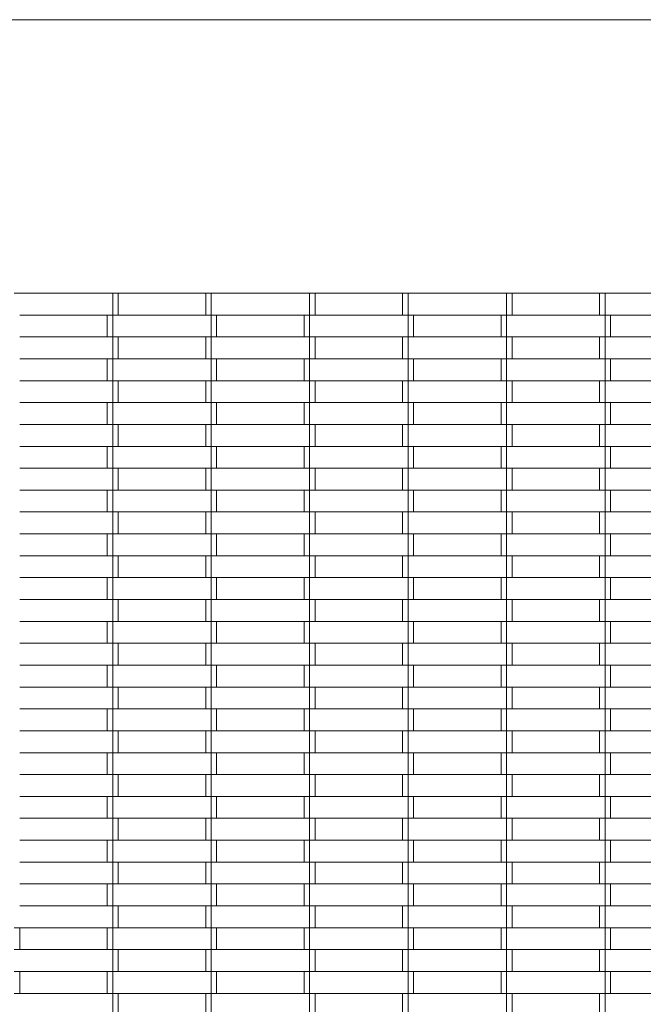
# Model space of a CAD drawing. Units: millimetres. Extents: x -1769 to 2781, y -2198 to 2781.
# Drawn here: x 501 to 1071, y 631 to 1531 of the extents above; entities that cross this region are included whole.
import ezdxf

# ---------------------------------------------------------------- set-up
doc = ezdxf.new("R2010")
doc.units = ezdxf.units.MM
doc.layers.add('InterSystem-drawing', color=7, linetype='Continuous', lineweight=13)

msp = doc.modelspace()

# ---------------------------------------------------------------- linework, layer by layer
at = {"layer": 'InterSystem-drawing'}
for p, q in [((1530.74, 1530.74), (-519.26, 1530.74)), ((585.74, 1280.74), (495.74, 1280.74)), ((585.74, 1280.74), (585.74, 1260.74)), ((590.74, 1280.74), (585.74, 1280.74)), ((590.74, 1280.74), (590.74, 1260.74)), ((670.74, 1280.74), (590.74, 1280.74)), ((670.74, 1280.74), (670.74, 1260.74)), ((675.74, 1280.74), (670.74, 1280.74)), ((675.74, 1280.74), (675.74, 1260.74)), ((765.74, 1280.74), (675.74, 1280.74)), ((765.74, 1280.74), (765.74, 1260.74)), ((770.74, 1280.74), (765.74, 1280.74)), ((770.74, 1280.74), (770.74, 1260.74)), ((850.74, 1280.74), (770.74, 1280.74)), ((850.74, 1280.74), (850.74, 1260.74)), ((855.74, 1280.74), (850.74, 1280.74)), ((855.74, 1280.74), (855.74, 1260.74)), ((945.74, 1280.74), (855.74, 1280.74)), ((945.74, 1280.74), (945.74, 1260.74)), ((950.74, 1280.74), (945.74, 1280.74)), ((950.74, 1280.74), (950.74, 1260.74)), ((1030.74, 1280.74), (950.74, 1280.74)), ((1030.74, 1280.74), (1030.74, 1260.74)), ((1035.74, 1280.74), (1030.74, 1280.74)), ((1035.74, 1280.74), (1035.74, 1260.74)), ((1125.74, 1280.74), (1035.74, 1280.74)), ((500.74, 1260.74), (580.74, 1260.74)), ((580.74, 1260.74), (580.74, 1240.74)), ((585.74, 1260.74), (580.74, 1260.74)), ((585.74, 1260.74), (585.74, 1240.74)), ((590.74, 1260.74), (585.74, 1260.74)), ((670.74, 1260.74), (590.74, 1260.74)), ((675.74, 1260.74), (670.74, 1260.74)), ((675.74, 1260.74), (675.74, 1240.74)), ((680.74, 1260.74), (675.74, 1260.74)), ((680.74, 1260.74), (760.74, 1260.74)), ((680.74, 1260.74), (680.74, 1240.74)), ((760.74, 1260.74), (760.74, 1240.74)), ((765.74, 1260.74), (760.74, 1260.74)), ((765.74, 1260.74), (765.74, 1240.74)), ((770.74, 1260.74), (765.74, 1260.74)), ((850.74, 1260.74), (770.74, 1260.74)), ((855.74, 1260.74), (850.74, 1260.74)), ((855.74, 1260.74), (855.74, 1240.74)), ((860.74, 1260.74), (855.74, 1260.74)), ((860.74, 1260.74), (860.74, 1240.74)), ((860.74, 1260.74), (940.74, 1260.74)), ((940.74, 1260.74), (940.74, 1240.74)), ((945.74, 1260.74), (940.74, 1260.74)), ((945.74, 1260.74), (945.74, 1240.74)), ((950.74, 1260.74), (945.74, 1260.74)), ((1030.74, 1260.74), (950.74, 1260.74)), ((1035.74, 1260.74), (1030.74, 1260.74)), ((1035.74, 1260.74), (1035.74, 1240.74)), ((1040.74, 1260.74), (1035.74, 1260.74)), ((1040.74, 1260.74), (1120.74, 1260.74)), ((1040.74, 1260.74), (1040.74, 1240.74)), ((580.74, 1240.74), (500.74, 1240.74)), ((585.74, 1240.74), (580.74, 1240.74)), ((585.74, 1240.74), (585.74, 1220.74)), ((590.74, 1240.74), (585.74, 1240.74)), ((590.74, 1240.74), (670.74, 1240.74)), ((590.74, 1240.74), (590.74, 1220.74)), ((670.74, 1240.74), (670.74, 1220.74)), ((675.74, 1240.74), (670.74, 1240.74)), ((675.74, 1240.74), (675.74, 1220.74)), ((680.74, 1240.74), (675.74, 1240.74)), ((760.74, 1240.74), (680.74, 1240.74)), ((765.74, 1240.74), (760.74, 1240.74)), ((765.74, 1240.74), (765.74, 1220.74)), ((770.74, 1240.74), (765.74, 1240.74)), ((770.74, 1240.74), (850.74, 1240.74)), ((770.74, 1240.74), (770.74, 1220.74)), ((850.74, 1240.74), (850.74, 1220.74)), ((855.74, 1240.74), (850.74, 1240.74)), ((855.74, 1240.74), (855.74, 1220.74)), ((860.74, 1240.74), (855.74, 1240.74)), ((940.74, 1240.74), (860.74, 1240.74)), ((945.74, 1240.74), (940.74, 1240.74)), ((945.74, 1240.74), (945.74, 1220.74)), ((950.74, 1240.74), (945.74, 1240.74)), ((950.74, 1240.74), (1030.74, 1240.74)), ((950.74, 1240.74), (950.74, 1220.74)), ((1030.74, 1240.74), (1030.74, 1220.74)), ((1035.74, 1240.74), (1030.74, 1240.74)), ((1035.74, 1240.74), (1035.74, 1220.74)), ((1040.74, 1240.74), (1035.74, 1240.74)), ((1120.74, 1240.74), (1040.74, 1240.74)), ((500.74, 1220.74), (580.74, 1220.74)), ((580.74, 1220.74), (580.74, 1200.74)), ((585.74, 1220.74), (580.74, 1220.74)), ((585.74, 1220.74), (585.74, 1200.74)), ((590.74, 1220.74), (585.74, 1220.74)), ((670.74, 1220.74), (590.74, 1220.74)), ((675.74, 1220.74), (670.74, 1220.74)), ((675.74, 1220.74), (675.74, 1200.74)), ((680.74, 1220.74), (675.74, 1220.74)), ((680.74, 1220.74), (680.74, 1200.74)), ((680.74, 1220.74), (760.74, 1220.74)), ((760.74, 1220.74), (760.74, 1200.74)), ((765.74, 1220.74), (760.74, 1220.74)), ((765.74, 1220.74), (765.74, 1200.74)), ((770.74, 1220.74), (765.74, 1220.74)), ((850.74, 1220.74), (770.74, 1220.74)), ((855.74, 1220.74), (850.74, 1220.74)), ((855.74, 1220.74), (855.74, 1200.74)), ((860.74, 1220.74), (855.74, 1220.74)), ((860.74, 1220.74), (860.74, 1200.74)), ((860.74, 1220.74), (940.74, 1220.74)), ((940.74, 1220.74), (940.74, 1200.74)), ((945.74, 1220.74), (940.74, 1220.74)), ((945.74, 1220.74), (945.74, 1200.74)), ((950.74, 1220.74), (945.74, 1220.74)), ((1030.74, 1220.74), (950.74, 1220.74)), ((1035.74, 1220.74), (1030.74, 1220.74)), ((1035.74, 1220.74), (1035.74, 1200.74)), ((1040.74, 1220.74), (1035.74, 1220.74)), ((1040.74, 1220.74), (1120.74, 1220.74)), ((1040.74, 1220.74), (1040.74, 1200.74)), ((580.74, 1200.74), (500.74, 1200.74)), ((585.74, 1200.74), (580.74, 1200.74)), ((585.74, 1200.74), (585.74, 1180.74)), ((590.74, 1200.74), (585.74, 1200.74)), ((590.74, 1200.74), (670.74, 1200.74)), ((590.74, 1200.74), (590.74, 1180.74)), ((670.74, 1200.74), (670.74, 1180.74)), ((675.74, 1200.74), (670.74, 1200.74)), ((675.74, 1200.74), (675.74, 1180.74)), ((680.74, 1200.74), (675.74, 1200.74)), ((760.74, 1200.74), (680.74, 1200.74)), ((765.74, 1200.74), (760.74, 1200.74)), ((765.74, 1200.74), (765.74, 1180.74)), ((770.74, 1200.74), (765.74, 1200.74)), ((770.74, 1200.74), (850.74, 1200.74)), ((770.74, 1200.74), (770.74, 1180.74)), ((850.74, 1200.74), (850.74, 1180.74)), ((855.74, 1200.74), (850.74, 1200.74)), ((855.74, 1200.74), (855.74, 1180.74)), ((860.74, 1200.74), (855.74, 1200.74)), ((940.74, 1200.74), (860.74, 1200.74)), ((945.74, 1200.74), (940.74, 1200.74)), ((945.74, 1200.74), (945.74, 1180.74)), ((950.74, 1200.74), (945.74, 1200.74)), ((950.74, 1200.74), (1030.74, 1200.74)), ((950.74, 1200.74), (950.74, 1180.74)), ((1030.74, 1200.74), (1030.74, 1180.74)), ((1035.74, 1200.74), (1030.74, 1200.74)), ((1035.74, 1200.74), (1035.74, 1180.74)), ((1040.74, 1200.74), (1035.74, 1200.74)), ((1120.74, 1200.74), (1040.74, 1200.74)), ((500.74, 1180.74), (580.74, 1180.74)), ((580.74, 1180.74), (580.74, 1160.74)), ((585.74, 1180.74), (580.74, 1180.74)), ((585.74, 1180.74), (585.74, 1160.74)), ((590.74, 1180.74), (585.74, 1180.74)), ((670.74, 1180.74), (590.74, 1180.74)), ((675.74, 1180.74), (670.74, 1180.74)), ((675.74, 1180.74), (675.74, 1160.74)), ((680.74, 1180.74), (675.74, 1180.74)), ((680.74, 1180.74), (680.74, 1160.74)), ((680.74, 1180.74), (760.74, 1180.74)), ((760.74, 1180.74), (760.74, 1160.74)), ((765.74, 1180.74), (760.74, 1180.74)), ((765.74, 1180.74), (765.74, 1160.74)), ((770.74, 1180.74), (765.74, 1180.74)), ((850.74, 1180.74), (770.74, 1180.74)), ((855.74, 1180.74), (850.74, 1180.74)), ((855.74, 1180.74), (855.74, 1160.74)), ((860.74, 1180.74), (855.74, 1180.74)), ((860.74, 1180.74), (860.74, 1160.74)), ((860.74, 1180.74), (940.74, 1180.74)), ((940.74, 1180.74), (940.74, 1160.74)), ((945.74, 1180.74), (940.74, 1180.74)), ((945.74, 1180.74), (945.74, 1160.74)), ((950.74, 1180.74), (945.74, 1180.74)), ((1030.74, 1180.74), (950.74, 1180.74)), ((1035.74, 1180.74), (1030.74, 1180.74)), ((1035.74, 1180.74), (1035.74, 1160.74)), ((1040.74, 1180.74), (1035.74, 1180.74)), ((1040.74, 1180.74), (1040.74, 1160.74)), ((1040.74, 1180.74), (1120.74, 1180.74)), ((580.74, 1160.74), (500.74, 1160.74)), ((585.74, 1160.74), (580.74, 1160.74)), ((585.74, 1160.74), (585.74, 1140.74)), ((590.74, 1160.74), (585.74, 1160.74)), ((590.74, 1160.74), (590.74, 1140.74)), ((590.74, 1160.74), (670.74, 1160.74)), ((670.74, 1160.74), (670.74, 1140.74)), ((675.74, 1160.74), (670.74, 1160.74)), ((675.74, 1160.74), (675.74, 1140.74)), ((680.74, 1160.74), (675.74, 1160.74)), ((760.74, 1160.74), (680.74, 1160.74)), ((765.74, 1160.74), (760.74, 1160.74)), ((765.74, 1160.74), (765.74, 1140.74)), ((770.74, 1160.74), (765.74, 1160.74)), ((770.74, 1160.74), (770.74, 1140.74)), ((770.74, 1160.74), (850.74, 1160.74)), ((850.74, 1160.74), (850.74, 1140.74)), ((855.74, 1160.74), (850.74, 1160.74)), ((855.74, 1160.74), (855.74, 1140.74)), ((860.74, 1160.74), (855.74, 1160.74)), ((940.74, 1160.74), (860.74, 1160.74)), ((945.74, 1160.74), (940.74, 1160.74)), ((945.74, 1160.74), (945.74, 1140.74)), ((950.74, 1160.74), (945.74, 1160.74)), ((950.74, 1160.74), (950.74, 1140.74)), ((950.74, 1160.74), (1030.74, 1160.74)), ((1030.74, 1160.74), (1030.74, 1140.74)), ((1035.74, 1160.74), (1030.74, 1160.74)), ((1035.74, 1160.74), (1035.74, 1140.74)), ((1040.74, 1160.74), (1035.74, 1160.74)), ((1120.74, 1160.74), (1040.74, 1160.74)), ((500.74, 1140.74), (580.74, 1140.74)), ((580.74, 1140.74), (580.74, 1120.74)), ((585.74, 1140.74), (580.74, 1140.74)), ((585.74, 1140.74), (585.74, 1120.74)), ((590.74, 1140.74), (585.74, 1140.74)), ((670.74, 1140.74), (590.74, 1140.74)), ((675.74, 1140.74), (670.74, 1140.74)), ((675.74, 1140.74), (675.74, 1120.74)), ((680.74, 1140.74), (675.74, 1140.74)), ((680.74, 1140.74), (680.74, 1120.74)), ((680.74, 1140.74), (760.74, 1140.74)), ((760.74, 1140.74), (760.74, 1120.74)), ((765.74, 1140.74), (760.74, 1140.74)), ((765.74, 1140.74), (765.74, 1120.74)), ((770.74, 1140.74), (765.74, 1140.74)), ((850.74, 1140.74), (770.74, 1140.74)), ((855.74, 1140.74), (850.74, 1140.74)), ((855.74, 1140.74), (855.74, 1120.74)), ((860.74, 1140.74), (855.74, 1140.74)), ((860.74, 1140.74), (860.74, 1120.74)), ((860.74, 1140.74), (940.74, 1140.74)), ((940.74, 1140.74), (940.74, 1120.74)), ((945.74, 1140.74), (940.74, 1140.74)), ((945.74, 1140.74), (945.74, 1120.74)), ((950.74, 1140.74), (945.74, 1140.74)), ((1030.74, 1140.74), (950.74, 1140.74)), ((1035.74, 1140.74), (1030.74, 1140.74)), ((1035.74, 1140.74), (1035.74, 1120.74)), ((1040.74, 1140.74), (1035.74, 1140.74)), ((1040.74, 1140.74), (1040.74, 1120.74)), ((1040.74, 1140.74), (1120.74, 1140.74)), ((580.74, 1120.74), (500.74, 1120.74)), ((585.74, 1120.74), (580.74, 1120.74)), ((585.74, 1120.74), (585.74, 1100.74)), ((590.74, 1120.74), (585.74, 1120.74)), ((590.74, 1120.74), (590.74, 1100.74)), ((590.74, 1120.74), (670.74, 1120.74)), ((670.74, 1120.74), (670.74, 1100.74)), ((675.74, 1120.74), (670.74, 1120.74)), ((675.74, 1120.74), (675.74, 1100.74)), ((680.74, 1120.74), (675.74, 1120.74)), ((760.74, 1120.74), (680.74, 1120.74)), ((765.74, 1120.74), (760.74, 1120.74)), ((765.74, 1120.74), (765.74, 1100.74)), ((770.74, 1120.74), (765.74, 1120.74)), ((770.74, 1120.74), (770.74, 1100.74)), ((770.74, 1120.74), (850.74, 1120.74)), ((850.74, 1120.74), (850.74, 1100.74)), ((855.74, 1120.74), (850.74, 1120.74)), ((855.74, 1120.74), (855.74, 1100.74)), ((860.74, 1120.74), (855.74, 1120.74)), ((940.74, 1120.74), (860.74, 1120.74)), ((945.74, 1120.74), (940.74, 1120.74)), ((945.74, 1120.74), (945.74, 1100.74)), ((950.74, 1120.74), (945.74, 1120.74)), ((950.74, 1120.74), (950.74, 1100.74)), ((950.74, 1120.74), (1030.74, 1120.74)), ((1030.74, 1120.74), (1030.74, 1100.74)), ((1035.74, 1120.74), (1030.74, 1120.74)), ((1035.74, 1120.74), (1035.74, 1100.74)), ((1040.74, 1120.74), (1035.74, 1120.74)), ((1120.74, 1120.74), (1040.74, 1120.74)), ((500.74, 1100.74), (580.74, 1100.74)), ((580.74, 1100.74), (580.74, 1080.74)), ((585.74, 1100.74), (580.74, 1100.74)), ((585.74, 1100.74), (585.74, 1080.74)), ((590.74, 1100.74), (585.74, 1100.74)), ((670.74, 1100.74), (590.74, 1100.74)), ((675.74, 1100.74), (670.74, 1100.74)), ((675.74, 1100.74), (675.74, 1080.74)), ((680.74, 1100.74), (675.74, 1100.74)), ((680.74, 1100.74), (760.74, 1100.74)), ((680.74, 1100.74), (680.74, 1080.74)), ((760.74, 1100.74), (760.74, 1080.74)), ((765.74, 1100.74), (760.74, 1100.74)), ((765.74, 1100.74), (765.74, 1080.74)), ((770.74, 1100.74), (765.74, 1100.74)), ((850.74, 1100.74), (770.74, 1100.74)), ((855.74, 1100.74), (850.74, 1100.74)), ((855.74, 1100.74), (855.74, 1080.74)), ((860.74, 1100.74), (855.74, 1100.74)), ((860.74, 1100.74), (940.74, 1100.74)), ((860.74, 1100.74), (860.74, 1080.74)), ((940.74, 1100.74), (940.74, 1080.74)), ((945.74, 1100.74), (940.74, 1100.74)), ((945.74, 1100.74), (945.74, 1080.74)), ((950.74, 1100.74), (945.74, 1100.74)), ((1030.74, 1100.74), (950.74, 1100.74)), ((1035.74, 1100.74), (1030.74, 1100.74)), ((1035.74, 1100.74), (1035.74, 1080.74)), ((1040.74, 1100.74), (1035.74, 1100.74)), ((1040.74, 1100.74), (1040.74, 1080.74)), ((1040.74, 1100.74), (1120.74, 1100.74)), ((580.74, 1080.74), (500.74, 1080.74)), ((585.74, 1080.74), (580.74, 1080.74)), ((585.74, 1080.74), (585.74, 1060.74)), ((590.74, 1080.74), (585.74, 1080.74)), ((590.74, 1080.74), (590.74, 1060.74)), ((590.74, 1080.74), (670.74, 1080.74)), ((670.74, 1080.74), (670.74, 1060.74)), ((675.74, 1080.74), (670.74, 1080.74)), ((675.74, 1080.74), (675.74, 1060.74)), ((680.74, 1080.74), (675.74, 1080.74)), ((760.74, 1080.74), (680.74, 1080.74)), ((765.74, 1080.74), (760.74, 1080.74)), ((765.74, 1080.74), (765.74, 1060.74)), ((770.74, 1080.74), (765.74, 1080.74)), ((770.74, 1080.74), (770.74, 1060.74)), ((770.74, 1080.74), (850.74, 1080.74)), ((850.74, 1080.74), (850.74, 1060.74)), ((855.74, 1080.74), (850.74, 1080.74)), ((855.74, 1080.74), (855.74, 1060.74)), ((860.74, 1080.74), (855.74, 1080.74)), ((940.74, 1080.74), (860.74, 1080.74)), ((945.74, 1080.74), (940.74, 1080.74)), ((945.74, 1080.74), (945.74, 1060.74)), ((950.74, 1080.74), (945.74, 1080.74)), ((950.74, 1080.74), (950.74, 1060.74)), ((950.74, 1080.74), (1030.74, 1080.74)), ((1030.74, 1080.74), (1030.74, 1060.74)), ((1035.74, 1080.74), (1030.74, 1080.74)), ((1035.74, 1080.74), (1035.74, 1060.74)), ((1040.74, 1080.74), (1035.74, 1080.74)), ((1120.74, 1080.74), (1040.74, 1080.74)), ((500.74, 1060.74), (580.74, 1060.74)), ((580.74, 1060.74), (580.74, 1040.74)), ((585.74, 1060.74), (580.74, 1060.74)), ((585.74, 1060.74), (585.74, 1040.74)), ((590.74, 1060.74), (585.74, 1060.74)), ((670.74, 1060.74), (590.74, 1060.74)), ((675.74, 1060.74), (670.74, 1060.74)), ((675.74, 1060.74), (675.74, 1040.74)), ((680.74, 1060.74), (675.74, 1060.74)), ((680.74, 1060.74), (680.74, 1040.74)), ((680.74, 1060.74), (760.74, 1060.74)), ((760.74, 1060.74), (760.74, 1040.74)), ((765.74, 1060.74), (760.74, 1060.74)), ((765.74, 1060.74), (765.74, 1040.74)), ((770.74, 1060.74), (765.74, 1060.74)), ((850.74, 1060.74), (770.74, 1060.74)), ((855.74, 1060.74), (850.74, 1060.74)), ((855.74, 1060.74), (855.74, 1040.74)), ((860.74, 1060.74), (855.74, 1060.74)), ((860.74, 1060.74), (940.74, 1060.74)), ((860.74, 1060.74), (860.74, 1040.74)), ((940.74, 1060.74), (940.74, 1040.74)), ((945.74, 1060.74), (940.74, 1060.74)), ((945.74, 1060.74), (945.74, 1040.74)), ((950.74, 1060.74), (945.74, 1060.74)), ((1030.74, 1060.74), (950.74, 1060.74)), ((1035.74, 1060.74), (1030.74, 1060.74)), ((1035.74, 1060.74), (1035.74, 1040.74)), ((1040.74, 1060.74), (1035.74, 1060.74)), ((1040.74, 1060.74), (1040.74, 1040.74)), ((1040.74, 1060.74), (1120.74, 1060.74)), ((580.74, 1040.74), (500.74, 1040.74)), ((585.74, 1040.74), (580.74, 1040.74)), ((585.74, 1040.74), (585.74, 1020.74)), ((590.74, 1040.74), (585.74, 1040.74)), ((590.74, 1040.74), (590.74, 1020.74)), ((590.74, 1040.74), (670.74, 1040.74)), ((670.74, 1040.74), (670.74, 1020.74)), ((675.74, 1040.74), (670.74, 1040.74)), ((675.74, 1040.74), (675.74, 1020.74)), ((680.74, 1040.74), (675.74, 1040.74)), ((760.74, 1040.74), (680.74, 1040.74)), ((765.74, 1040.74), (760.74, 1040.74)), ((765.74, 1040.74), (765.74, 1020.74)), ((770.74, 1040.74), (765.74, 1040.74)), ((770.74, 1040.74), (770.74, 1020.74)), ((770.74, 1040.74), (850.74, 1040.74)), ((850.74, 1040.74), (850.74, 1020.74)), ((855.74, 1040.74), (850.74, 1040.74)), ((855.74, 1040.74), (855.74, 1020.74)), ((860.74, 1040.74), (855.74, 1040.74)), ((940.74, 1040.74), (860.74, 1040.74)), ((945.74, 1040.74), (940.74, 1040.74)), ((945.74, 1040.74), (945.74, 1020.74)), ((950.74, 1040.74), (945.74, 1040.74)), ((950.74, 1040.74), (950.74, 1020.74)), ((950.74, 1040.74), (1030.74, 1040.74)), ((1030.74, 1040.74), (1030.74, 1020.74)), ((1035.74, 1040.74), (1030.74, 1040.74)), ((1035.74, 1040.74), (1035.74, 1020.74)), ((1040.74, 1040.74), (1035.74, 1040.74)), ((1120.74, 1040.74), (1040.74, 1040.74)), ((500.74, 1020.74), (580.74, 1020.74)), ((580.74, 1020.74), (580.74, 1000.74)), ((585.74, 1020.74), (580.74, 1020.74)), ((585.74, 1020.74), (585.74, 1000.74)), ((590.74, 1020.74), (585.74, 1020.74)), ((670.74, 1020.74), (590.74, 1020.74)), ((675.74, 1020.74), (670.74, 1020.74)), ((675.74, 1020.74), (675.74, 1000.74)), ((680.74, 1020.74), (675.74, 1020.74)), ((680.74, 1020.74), (760.74, 1020.74)), ((680.74, 1020.74), (680.74, 1000.74)), ((760.74, 1020.74), (760.74, 1000.74)), ((765.74, 1020.74), (760.74, 1020.74)), ((765.74, 1020.74), (765.74, 1000.74)), ((770.74, 1020.74), (765.74, 1020.74)), ((850.74, 1020.74), (770.74, 1020.74)), ((855.74, 1020.74), (850.74, 1020.74)), ((855.74, 1020.74), (855.74, 1000.74)), ((860.74, 1020.74), (855.74, 1020.74)), ((860.74, 1020.74), (940.74, 1020.74)), ((860.74, 1020.74), (860.74, 1000.74)), ((940.74, 1020.74), (940.74, 1000.74)), ((945.74, 1020.74), (940.74, 1020.74)), ((945.74, 1020.74), (945.74, 1000.74)), ((950.74, 1020.74), (945.74, 1020.74)), ((1030.74, 1020.74), (950.74, 1020.74)), ((1035.74, 1020.74), (1030.74, 1020.74)), ((1035.74, 1020.74), (1035.74, 1000.74)), ((1040.74, 1020.74), (1035.74, 1020.74)), ((1040.74, 1020.74), (1040.74, 1000.74)), ((1040.74, 1020.74), (1120.74, 1020.74)), ((580.74, 1000.74), (500.74, 1000.74)), ((585.74, 1000.74), (580.74, 1000.74)), ((585.74, 1000.74), (585.74, 980.74)), ((590.74, 1000.74), (585.74, 1000.74)), ((590.74, 1000.74), (590.74, 980.74)), ((590.74, 1000.74), (670.74, 1000.74)), ((670.74, 1000.74), (670.74, 980.74)), ((675.74, 1000.74), (670.74, 1000.74)), ((675.74, 1000.74), (675.74, 980.74)), ((680.74, 1000.74), (675.74, 1000.74)), ((760.74, 1000.74), (680.74, 1000.74)), ((765.74, 1000.74), (760.74, 1000.74)), ((765.74, 1000.74), (765.74, 980.74)), ((770.74, 1000.74), (765.74, 1000.74)), ((770.74, 1000.74), (770.74, 980.74)), ((770.74, 1000.74), (850.74, 1000.74)), ((850.74, 1000.74), (850.74, 980.74)), ((855.74, 1000.74), (850.74, 1000.74)), ((855.74, 1000.74), (855.74, 980.74)), ((860.74, 1000.74), (855.74, 1000.74)), ((940.74, 1000.74), (860.74, 1000.74)), ((945.74, 1000.74), (940.74, 1000.74)), ((945.74, 1000.74), (945.74, 980.74)), ((950.74, 1000.74), (945.74, 1000.74)), ((950.74, 1000.74), (950.74, 980.74)), ((950.74, 1000.74), (1030.74, 1000.74)), ((1030.74, 1000.74), (1030.74, 980.74)), ((1035.74, 1000.74), (1030.74, 1000.74)), ((1035.74, 1000.74), (1035.74, 980.74)), ((1040.74, 1000.74), (1035.74, 1000.74)), ((1120.74, 1000.74), (1040.74, 1000.74)), ((500.74, 980.74), (580.74, 980.74)), ((580.74, 980.74), (580.74, 960.74)), ((585.74, 980.74), (580.74, 980.74)), ((585.74, 980.74), (585.74, 960.74)), ((590.74, 980.74), (585.74, 980.74)), ((670.74, 980.74), (590.74, 980.74)), ((675.74, 980.74), (670.74, 980.74)), ((675.74, 980.74), (675.74, 960.74)), ((680.74, 980.74), (675.74, 980.74)), ((680.74, 980.74), (680.74, 960.74)), ((680.74, 980.74), (760.74, 980.74)), ((760.74, 980.74), (760.74, 960.74)), ((765.74, 980.74), (760.74, 980.74)), ((765.74, 980.74), (765.74, 960.74)), ((770.74, 980.74), (765.74, 980.74)), ((850.74, 980.74), (770.74, 980.74)), ((855.74, 980.74), (850.74, 980.74)), ((855.74, 980.74), (855.74, 960.74)), ((860.74, 980.74), (855.74, 980.74)), ((860.74, 980.74), (860.74, 960.74)), ((860.74, 980.74), (940.74, 980.74)), ((940.74, 980.74), (940.74, 960.74)), ((945.74, 980.74), (940.74, 980.74)), ((945.74, 980.74), (945.74, 960.74)), ((950.74, 980.74), (945.74, 980.74)), ((1030.74, 980.74), (950.74, 980.74)), ((1035.74, 980.74), (1030.74, 980.74)), ((1035.74, 980.74), (1035.74, 960.74)), ((1040.74, 980.74), (1035.74, 980.74)), ((1040.74, 980.74), (1040.74, 960.74)), ((1040.74, 980.74), (1120.74, 980.74)), ((580.74, 960.74), (500.74, 960.74)), ((585.74, 960.74), (580.74, 960.74)), ((585.74, 960.74), (585.74, 940.74)), ((590.74, 960.74), (585.74, 960.74)), ((590.74, 960.74), (590.74, 940.74)), ((590.74, 960.74), (670.74, 960.74)), ((670.74, 960.74), (670.74, 940.74)), ((675.74, 960.74), (670.74, 960.74)), ((675.74, 960.74), (675.74, 940.74)), ((680.74, 960.74), (675.74, 960.74)), ((760.74, 960.74), (680.74, 960.74)), ((765.74, 960.74), (760.74, 960.74)), ((765.74, 960.74), (765.74, 940.74)), ((770.74, 960.74), (765.74, 960.74)), ((770.74, 960.74), (770.74, 940.74)), ((770.74, 960.74), (850.74, 960.74)), ((850.74, 960.74), (850.74, 940.74)), ((855.74, 960.74), (850.74, 960.74)), ((855.74, 960.74), (855.74, 940.74)), ((860.74, 960.74), (855.74, 960.74)), ((940.74, 960.74), (860.74, 960.74)), ((945.74, 960.74), (940.74, 960.74)), ((945.74, 960.74), (945.74, 940.74)), ((950.74, 960.74), (945.74, 960.74)), ((950.74, 960.74), (950.74, 940.74)), ((950.74, 960.74), (1030.74, 960.74)), ((1030.74, 960.74), (1030.74, 940.74)), ((1035.74, 960.74), (1030.74, 960.74)), ((1035.74, 960.74), (1035.74, 940.74)), ((1040.74, 960.74), (1035.74, 960.74)), ((1120.74, 960.74), (1040.74, 960.74)), ((500.74, 940.74), (580.74, 940.74)), ((580.74, 940.74), (580.74, 920.74)), ((585.74, 940.74), (580.74, 940.74)), ((585.74, 940.74), (585.74, 920.74)), ((590.74, 940.74), (585.74, 940.74)), ((670.74, 940.74), (590.74, 940.74)), ((675.74, 940.74), (670.74, 940.74)), ((675.74, 940.74), (675.74, 920.74)), ((680.74, 940.74), (675.74, 940.74)), ((680.74, 940.74), (680.74, 920.74)), ((680.74, 940.74), (760.74, 940.74)), ((760.74, 940.74), (760.74, 920.74)), ((765.74, 940.74), (760.74, 940.74)), ((765.74, 940.74), (765.74, 920.74)), ((770.74, 940.74), (765.74, 940.74)), ((850.74, 940.74), (770.74, 940.74)), ((855.74, 940.74), (850.74, 940.74)), ((855.74, 940.74), (855.74, 920.74)), ((860.74, 940.74), (855.74, 940.74)), ((860.74, 940.74), (860.74, 920.74)), ((860.74, 940.74), (940.74, 940.74)), ((940.74, 940.74), (940.74, 920.74)), ((945.74, 940.74), (940.74, 940.74)), ((945.74, 940.74), (945.74, 920.74)), ((950.74, 940.74), (945.74, 940.74)), ((1030.74, 940.74), (950.74, 940.74)), ((1035.74, 940.74), (1030.74, 940.74)), ((1035.74, 940.74), (1035.74, 920.74)), ((1040.74, 940.74), (1035.74, 940.74)), ((1040.74, 940.74), (1040.74, 920.74)), ((1040.74, 940.74), (1120.74, 940.74)), ((580.74, 920.74), (500.74, 920.74)), ((585.74, 920.74), (580.74, 920.74)), ((585.74, 920.74), (585.74, 900.74)), ((590.74, 920.74), (585.74, 920.74)), ((590.74, 920.74), (590.74, 900.74)), ((590.74, 920.74), (670.74, 920.74)), ((670.74, 920.74), (670.74, 900.74)), ((675.74, 920.74), (670.74, 920.74)), ((675.74, 920.74), (675.74, 900.74)), ((680.74, 920.74), (675.74, 920.74)), ((760.74, 920.74), (680.74, 920.74)), ((765.74, 920.74), (760.74, 920.74)), ((765.74, 920.74), (765.74, 900.74)), ((770.74, 920.74), (765.74, 920.74)), ((770.74, 920.74), (770.74, 900.74)), ((770.74, 920.74), (850.74, 920.74)), ((850.74, 920.74), (850.74, 900.74)), ((855.74, 920.74), (850.74, 920.74)), ((855.74, 920.74), (855.74, 900.74)), ((860.74, 920.74), (855.74, 920.74)), ((940.74, 920.74), (860.74, 920.74)), ((945.74, 920.74), (940.74, 920.74)), ((945.74, 920.74), (945.74, 900.74)), ((950.74, 920.74), (945.74, 920.74)), ((950.74, 920.74), (950.74, 900.74)), ((950.74, 920.74), (1030.74, 920.74)), ((1030.74, 920.74), (1030.74, 900.74)), ((1035.74, 920.74), (1030.74, 920.74)), ((1035.74, 920.74), (1035.74, 900.74)), ((1040.74, 920.74), (1035.74, 920.74)), ((1120.74, 920.74), (1040.74, 920.74)), ((500.74, 900.74), (580.74, 900.74)), ((580.74, 900.74), (580.74, 880.74)), ((585.74, 900.74), (580.74, 900.74)), ((585.74, 900.74), (585.74, 880.74)), ((590.74, 900.74), (585.74, 900.74)), ((670.74, 900.74), (590.74, 900.74)), ((675.74, 900.74), (670.74, 900.74)), ((675.74, 900.74), (675.74, 880.74)), ((680.74, 900.74), (675.74, 900.74)), ((680.74, 900.74), (760.74, 900.74)), ((680.74, 900.74), (680.74, 880.74)), ((760.74, 900.74), (760.74, 880.74)), ((765.74, 900.74), (760.74, 900.74)), ((765.74, 900.74), (765.74, 880.74)), ((770.74, 900.74), (765.74, 900.74)), ((850.74, 900.74), (770.74, 900.74)), ((855.74, 900.74), (850.74, 900.74)), ((855.74, 900.74), (855.74, 880.74)), ((860.74, 900.74), (855.74, 900.74)), ((860.74, 900.74), (940.74, 900.74)), ((860.74, 900.74), (860.74, 880.74)), ((940.74, 900.74), (940.74, 880.74)), ((945.74, 900.74), (940.74, 900.74)), ((945.74, 900.74), (945.74, 880.74)), ((950.74, 900.74), (945.74, 900.74)), ((1030.74, 900.74), (950.74, 900.74)), ((1035.74, 900.74), (1030.74, 900.74)), ((1035.74, 900.74), (1035.74, 880.74)), ((1040.74, 900.74), (1035.74, 900.74)), ((1040.74, 900.74), (1040.74, 880.74)), ((1040.74, 900.74), (1120.74, 900.74)), ((580.74, 880.74), (500.74, 880.74)), ((585.74, 880.74), (580.74, 880.74)), ((585.74, 880.74), (585.74, 860.74)), ((590.74, 880.74), (585.74, 880.74)), ((590.74, 880.74), (590.74, 860.74)), ((590.74, 880.74), (670.74, 880.74)), ((670.74, 880.74), (670.74, 860.74)), ((675.74, 880.74), (670.74, 880.74)), ((675.74, 880.74), (675.74, 860.74)), ((680.74, 880.74), (675.74, 880.74)), ((760.74, 880.74), (680.74, 880.74)), ((765.74, 880.74), (760.74, 880.74)), ((765.74, 880.74), (765.74, 860.74)), ((770.74, 880.74), (765.74, 880.74)), ((770.74, 880.74), (770.74, 860.74)), ((770.74, 880.74), (850.74, 880.74)), ((850.74, 880.74), (850.74, 860.74)), ((855.74, 880.74), (850.74, 880.74)), ((855.74, 880.74), (855.74, 860.74)), ((860.74, 880.74), (855.74, 880.74)), ((940.74, 880.74), (860.74, 880.74)), ((945.74, 880.74), (940.74, 880.74)), ((945.74, 880.74), (945.74, 860.74)), ((950.74, 880.74), (945.74, 880.74)), ((950.74, 880.74), (950.74, 860.74)), ((950.74, 880.74), (1030.74, 880.74)), ((1030.74, 880.74), (1030.74, 860.74)), ((1035.74, 880.74), (1030.74, 880.74)), ((1035.74, 880.74), (1035.74, 860.74)), ((1040.74, 880.74), (1035.74, 880.74)), ((1120.74, 880.74), (1040.74, 880.74)), ((500.74, 860.74), (580.74, 860.74)), ((580.74, 860.74), (580.74, 840.74)), ((585.74, 860.74), (580.74, 860.74)), ((585.74, 860.74), (585.74, 840.74)), ((590.74, 860.74), (585.74, 860.74)), ((670.74, 860.74), (590.74, 860.74)), ((675.74, 860.74), (670.74, 860.74)), ((675.74, 860.74), (675.74, 840.74)), ((680.74, 860.74), (675.74, 860.74)), ((680.74, 860.74), (680.74, 840.74)), ((680.74, 860.74), (760.74, 860.74)), ((760.74, 860.74), (760.74, 840.74)), ((765.74, 860.74), (760.74, 860.74)), ((765.74, 860.74), (765.74, 840.74)), ((770.74, 860.74), (765.74, 860.74)), ((850.74, 860.74), (770.74, 860.74)), ((855.74, 860.74), (850.74, 860.74)), ((855.74, 860.74), (855.74, 840.74)), ((860.74, 860.74), (855.74, 860.74)), ((860.74, 860.74), (940.74, 860.74)), ((860.74, 860.74), (860.74, 840.74)), ((940.74, 860.74), (940.74, 840.74)), ((945.74, 860.74), (940.74, 860.74)), ((945.74, 860.74), (945.74, 840.74)), ((950.74, 860.74), (945.74, 860.74)), ((1030.74, 860.74), (950.74, 860.74)), ((1035.74, 860.74), (1030.74, 860.74)), ((1035.74, 860.74), (1035.74, 840.74)), ((1040.74, 860.74), (1035.74, 860.74)), ((1040.74, 860.74), (1040.74, 840.74)), ((1040.74, 860.74), (1120.74, 860.74)), ((580.74, 840.74), (500.74, 840.74)), ((585.74, 840.74), (580.74, 840.74)), ((585.74, 840.74), (585.74, 820.74)), ((590.74, 840.74), (585.74, 840.74)), ((590.74, 840.74), (590.74, 820.74)), ((590.74, 840.74), (670.74, 840.74)), ((670.74, 840.74), (670.74, 820.74)), ((675.74, 840.74), (670.74, 840.74)), ((675.74, 840.74), (675.74, 820.74)), ((680.74, 840.74), (675.74, 840.74)), ((760.74, 840.74), (680.74, 840.74)), ((765.74, 840.74), (760.74, 840.74)), ((765.74, 840.74), (765.74, 820.74)), ((770.74, 840.74), (765.74, 840.74)), ((770.74, 840.74), (770.74, 820.74)), ((770.74, 840.74), (850.74, 840.74)), ((850.74, 840.74), (850.74, 820.74)), ((855.74, 840.74), (850.74, 840.74)), ((855.74, 840.74), (855.74, 820.74)), ((860.74, 840.74), (855.74, 840.74)), ((940.74, 840.74), (860.74, 840.74)), ((945.74, 840.74), (940.74, 840.74)), ((945.74, 840.74), (945.74, 820.74)), ((950.74, 840.74), (945.74, 840.74)), ((950.74, 840.74), (950.74, 820.74)), ((950.74, 840.74), (1030.74, 840.74)), ((1030.74, 840.74), (1030.74, 820.74)), ((1035.74, 840.74), (1030.74, 840.74)), ((1035.74, 840.74), (1035.74, 820.74)), ((1040.74, 840.74), (1035.74, 840.74)), ((1120.74, 840.74), (1040.74, 840.74)), ((500.74, 820.74), (580.74, 820.74)), ((580.74, 820.74), (580.74, 800.74)), ((585.74, 820.74), (580.74, 820.74)), ((585.74, 820.74), (585.74, 800.74)), ((590.74, 820.74), (585.74, 820.74)), ((670.74, 820.74), (590.74, 820.74)), ((675.74, 820.74), (670.74, 820.74)), ((675.74, 820.74), (675.74, 800.74)), ((680.74, 820.74), (675.74, 820.74)), ((680.74, 820.74), (760.74, 820.74)), ((680.74, 820.74), (680.74, 800.74)), ((760.74, 820.74), (760.74, 800.74)), ((765.74, 820.74), (760.74, 820.74)), ((765.74, 820.74), (765.74, 800.74)), ((770.74, 820.74), (765.74, 820.74)), ((850.74, 820.74), (770.74, 820.74)), ((855.74, 820.74), (850.74, 820.74)), ((855.74, 820.74), (855.74, 800.74)), ((860.74, 820.74), (855.74, 820.74)), ((860.74, 820.74), (940.74, 820.74)), ((860.74, 820.74), (860.74, 800.74)), ((940.74, 820.74), (940.74, 800.74)), ((945.74, 820.74), (940.74, 820.74)), ((945.74, 820.74), (945.74, 800.74)), ((950.74, 820.74), (945.74, 820.74)), ((1030.74, 820.74), (950.74, 820.74)), ((1035.74, 820.74), (1030.74, 820.74)), ((1035.74, 820.74), (1035.74, 800.74)), ((1040.74, 820.74), (1035.74, 820.74)), ((1040.74, 820.74), (1040.74, 800.74)), ((1040.74, 820.74), (1120.74, 820.74)), ((580.74, 800.74), (500.74, 800.74)), ((585.74, 800.74), (580.74, 800.74)), ((585.74, 800.74), (585.74, 780.74)), ((590.74, 800.74), (585.74, 800.74)), ((590.74, 800.74), (590.74, 780.74)), ((590.74, 800.74), (670.74, 800.74)), ((670.74, 800.74), (670.74, 780.74)), ((675.74, 800.74), (670.74, 800.74)), ((675.74, 800.74), (675.74, 780.74)), ((680.74, 800.74), (675.74, 800.74)), ((760.74, 800.74), (680.74, 800.74)), ((765.74, 800.74), (760.74, 800.74)), ((765.74, 800.74), (765.74, 780.74)), ((770.74, 800.74), (765.74, 800.74)), ((770.74, 800.74), (770.74, 780.74)), ((770.74, 800.74), (850.74, 800.74)), ((850.74, 800.74), (850.74, 780.74)), ((855.74, 800.74), (850.74, 800.74)), ((855.74, 800.74), (855.74, 780.74)), ((860.74, 800.74), (855.74, 800.74)), ((940.74, 800.74), (860.74, 800.74)), ((945.74, 800.74), (940.74, 800.74)), ((945.74, 800.74), (945.74, 780.74)), ((950.74, 800.74), (945.74, 800.74)), ((950.74, 800.74), (950.74, 780.74)), ((950.74, 800.74), (1030.74, 800.74)), ((1030.74, 800.74), (1030.74, 780.74)), ((1035.74, 800.74), (1030.74, 800.74)), ((1035.74, 800.74), (1035.74, 780.74)), ((1040.74, 800.74), (1035.74, 800.74)), ((1120.74, 800.74), (1040.74, 800.74)), ((500.74, 780.74), (580.74, 780.74)), ((580.74, 780.74), (580.74, 760.74)), ((585.74, 780.74), (580.74, 780.74)), ((585.74, 780.74), (585.74, 760.74)), ((590.74, 780.74), (585.74, 780.74)), ((670.74, 780.74), (590.74, 780.74)), ((675.74, 780.74), (670.74, 780.74)), ((675.74, 780.74), (675.74, 760.74)), ((680.74, 780.74), (675.74, 780.74)), ((680.74, 780.74), (680.74, 760.74)), ((680.74, 780.74), (760.74, 780.74)), ((760.74, 780.74), (760.74, 760.74)), ((765.74, 780.74), (760.74, 780.74)), ((765.74, 780.74), (765.74, 760.74)), ((770.74, 780.74), (765.74, 780.74)), ((850.74, 780.74), (770.74, 780.74)), ((855.74, 780.74), (850.74, 780.74)), ((855.74, 780.74), (855.74, 760.74)), ((860.74, 780.74), (855.74, 780.74)), ((860.74, 780.74), (860.74, 760.74)), ((860.74, 780.74), (940.74, 780.74)), ((940.74, 780.74), (940.74, 760.74)), ((945.74, 780.74), (940.74, 780.74)), ((945.74, 780.74), (945.74, 760.74)), ((950.74, 780.74), (945.74, 780.74)), ((1030.74, 780.74), (950.74, 780.74)), ((1035.74, 780.74), (1030.74, 780.74)), ((1035.74, 780.74), (1035.74, 760.74)), ((1040.74, 780.74), (1035.74, 780.74)), ((1040.74, 780.74), (1040.74, 760.74)), ((1040.74, 780.74), (1120.74, 780.74)), ((580.74, 760.74), (500.74, 760.74)), ((585.74, 760.74), (580.74, 760.74)), ((585.74, 760.74), (585.74, 740.74)), ((590.74, 760.74), (585.74, 760.74)), ((590.74, 760.74), (590.74, 740.74)), ((590.74, 760.74), (670.74, 760.74)), ((670.74, 760.74), (670.74, 740.74)), ((675.74, 760.74), (670.74, 760.74)), ((675.74, 760.74), (675.74, 740.74)), ((680.74, 760.74), (675.74, 760.74)), ((760.74, 760.74), (680.74, 760.74)), ((765.74, 760.74), (760.74, 760.74)), ((765.74, 760.74), (765.74, 740.74)), ((770.74, 760.74), (765.74, 760.74)), ((770.74, 760.74), (770.74, 740.74)), ((770.74, 760.74), (850.74, 760.74)), ((850.74, 760.74), (850.74, 740.74)), ((855.74, 760.74), (850.74, 760.74)), ((855.74, 760.74), (855.74, 740.74)), ((860.74, 760.74), (855.74, 760.74)), ((940.74, 760.74), (860.74, 760.74)), ((945.74, 760.74), (940.74, 760.74)), ((945.74, 760.74), (945.74, 740.74)), ((950.74, 760.74), (945.74, 760.74)), ((950.74, 760.74), (950.74, 740.74)), ((950.74, 760.74), (1030.74, 760.74)), ((1030.74, 760.74), (1030.74, 740.74)), ((1035.74, 760.74), (1030.74, 760.74)), ((1035.74, 760.74), (1035.74, 740.74)), ((1040.74, 760.74), (1035.74, 760.74)), ((1120.74, 760.74), (1040.74, 760.74)), ((500.74, 740.74), (580.74, 740.74)), ((580.74, 740.74), (580.74, 720.74)), ((585.74, 740.74), (580.74, 740.74)), ((585.74, 740.74), (585.74, 720.74)), ((590.74, 740.74), (585.74, 740.74)), ((670.74, 740.74), (590.74, 740.74)), ((675.74, 740.74), (670.74, 740.74)), ((675.74, 740.74), (675.74, 720.74)), ((680.74, 740.74), (675.74, 740.74)), ((680.74, 740.74), (760.74, 740.74)), ((680.74, 740.74), (680.74, 720.74)), ((760.74, 740.74), (760.74, 720.74)), ((765.74, 740.74), (760.74, 740.74)), ((765.74, 740.74), (765.74, 720.74)), ((770.74, 740.74), (765.74, 740.74)), ((850.74, 740.74), (770.74, 740.74)), ((855.74, 740.74), (850.74, 740.74)), ((855.74, 740.74), (855.74, 720.74)), ((860.74, 740.74), (855.74, 740.74)), ((860.74, 740.74), (940.74, 740.74)), ((860.74, 740.74), (860.74, 720.74)), ((940.74, 740.74), (940.74, 720.74)), ((945.74, 740.74), (940.74, 740.74)), ((945.74, 740.74), (945.74, 720.74)), ((950.74, 740.74), (945.74, 740.74)), ((1030.74, 740.74), (950.74, 740.74)), ((1035.74, 740.74), (1030.74, 740.74)), ((1035.74, 740.74), (1035.74, 720.74)), ((1040.74, 740.74), (1035.74, 740.74)), ((1040.74, 740.74), (1040.74, 720.74)), ((1040.74, 740.74), (1120.74, 740.74)), ((580.74, 720.74), (500.74, 720.74)), ((585.74, 720.74), (580.74, 720.74)), ((585.74, 720.74), (585.74, 700.74)), ((590.74, 720.74), (585.74, 720.74)), ((590.74, 720.74), (590.74, 700.74)), ((590.74, 720.74), (670.74, 720.74)), ((670.74, 720.74), (670.74, 700.74)), ((675.74, 720.74), (670.74, 720.74)), ((675.74, 720.74), (675.74, 700.74)), ((680.74, 720.74), (675.74, 720.74)), ((760.74, 720.74), (680.74, 720.74)), ((765.74, 720.74), (760.74, 720.74)), ((765.74, 720.74), (765.74, 700.74)), ((770.74, 720.74), (765.74, 720.74)), ((770.74, 720.74), (770.74, 700.74)), ((770.74, 720.74), (850.74, 720.74)), ((850.74, 720.74), (850.74, 700.74)), ((855.74, 720.74), (850.74, 720.74)), ((855.74, 720.74), (855.74, 700.74)), ((860.74, 720.74), (855.74, 720.74)), ((940.74, 720.74), (860.74, 720.74)), ((945.74, 720.74), (940.74, 720.74)), ((945.74, 720.74), (945.74, 700.74)), ((950.74, 720.74), (945.74, 720.74)), ((950.74, 720.74), (950.74, 700.74)), ((950.74, 720.74), (1030.74, 720.74)), ((1030.74, 720.74), (1030.74, 700.74)), ((1035.74, 720.74), (1030.74, 720.74)), ((1035.74, 720.74), (1035.74, 700.74)), ((1040.74, 720.74), (1035.74, 720.74)), ((1120.74, 720.74), (1040.74, 720.74)), ((500.74, 700.74), (495.74, 700.74)), ((500.74, 700.74), (580.74, 700.74)), ((500.74, 700.74), (500.74, 680.74)), ((580.74, 700.74), (580.74, 680.74)), ((585.74, 700.74), (580.74, 700.74)), ((585.74, 700.74), (585.74, 680.74)), ((590.74, 700.74), (585.74, 700.74)), ((670.74, 700.74), (590.74, 700.74)), ((675.74, 700.74), (670.74, 700.74)), ((675.74, 700.74), (675.74, 680.74)), ((680.74, 700.74), (675.74, 700.74)), ((680.74, 700.74), (760.74, 700.74)), ((680.74, 700.74), (680.74, 680.74)), ((760.74, 700.74), (760.74, 680.74)), ((765.74, 700.74), (760.74, 700.74)), ((765.74, 700.74), (765.74, 680.74)), ((770.74, 700.74), (765.74, 700.74)), ((850.74, 700.74), (770.74, 700.74)), ((855.74, 700.74), (850.74, 700.74)), ((855.74, 700.74), (855.74, 680.74)), ((860.74, 700.74), (855.74, 700.74)), ((860.74, 700.74), (940.74, 700.74)), ((860.74, 700.74), (860.74, 680.74)), ((940.74, 700.74), (940.74, 680.74)), ((945.74, 700.74), (940.74, 700.74)), ((945.74, 700.74), (945.74, 680.74)), ((950.74, 700.74), (945.74, 700.74)), ((1030.74, 700.74), (950.74, 700.74)), ((1035.74, 700.74), (1030.74, 700.74)), ((1035.74, 700.74), (1035.74, 680.74)), ((1040.74, 700.74), (1035.74, 700.74)), ((1040.74, 700.74), (1040.74, 680.74)), ((1040.74, 700.74), (1120.74, 700.74)), ((500.74, 680.74), (495.74, 680.74)), ((580.74, 680.74), (500.74, 680.74)), ((585.74, 680.74), (580.74, 680.74)), ((585.74, 680.74), (585.74, 660.74)), ((590.74, 680.74), (585.74, 680.74)), ((590.74, 680.74), (590.74, 660.74)), ((590.74, 680.74), (670.74, 680.74)), ((670.74, 680.74), (670.74, 660.74)), ((675.74, 680.74), (670.74, 680.74)), ((675.74, 680.74), (675.74, 660.74)), ((680.74, 680.74), (675.74, 680.74)), ((760.74, 680.74), (680.74, 680.74)), ((765.74, 680.74), (760.74, 680.74)), ((765.74, 680.74), (765.74, 660.74)), ((770.74, 680.74), (765.74, 680.74)), ((770.74, 680.74), (850.74, 680.74)), ((770.74, 680.74), (770.74, 660.74)), ((850.74, 680.74), (850.74, 660.74)), ((855.74, 680.74), (850.74, 680.74)), ((855.74, 680.74), (855.74, 660.74)), ((860.74, 680.74), (855.74, 680.74)), ((940.74, 680.74), (860.74, 680.74)), ((945.74, 680.74), (940.74, 680.74)), ((945.74, 680.74), (945.74, 660.74)), ((950.74, 680.74), (945.74, 680.74)), ((950.74, 680.74), (950.74, 660.74)), ((950.74, 680.74), (1030.74, 680.74)), ((1030.74, 680.74), (1030.74, 660.74)), ((1035.74, 680.74), (1030.74, 680.74)), ((1035.74, 680.74), (1035.74, 660.74)), ((1040.74, 680.74), (1035.74, 680.74)), ((1120.74, 680.74), (1040.74, 680.74)), ((500.74, 660.74), (495.74, 660.74)), ((500.74, 660.74), (580.74, 660.74)), ((500.74, 660.74), (500.74, 640.74)), ((580.74, 660.74), (580.74, 640.74)), ((585.74, 660.74), (580.74, 660.74)), ((585.74, 660.74), (585.74, 640.74)), ((590.74, 660.74), (585.74, 660.74)), ((670.74, 660.74), (590.74, 660.74)), ((675.74, 660.74), (670.74, 660.74)), ((675.74, 660.74), (675.74, 640.74)), ((680.74, 660.74), (675.74, 660.74)), ((680.74, 660.74), (760.74, 660.74)), ((680.74, 660.74), (680.74, 640.74)), ((760.74, 660.74), (760.74, 640.74)), ((765.74, 660.74), (760.74, 660.74)), ((765.74, 660.74), (765.74, 640.74)), ((770.74, 660.74), (765.74, 660.74)), ((850.74, 660.74), (770.74, 660.74)), ((855.74, 660.74), (850.74, 660.74)), ((855.74, 660.74), (855.74, 640.74)), ((860.74, 660.74), (855.74, 660.74)), ((860.74, 660.74), (940.74, 660.74)), ((860.74, 660.74), (860.74, 640.74)), ((940.74, 660.74), (940.74, 640.74)), ((945.74, 660.74), (940.74, 660.74)), ((945.74, 660.74), (945.74, 640.74)), ((950.74, 660.74), (945.74, 660.74)), ((1030.74, 660.74), (950.74, 660.74)), ((1035.74, 660.74), (1030.74, 660.74)), ((1035.74, 660.74), (1035.74, 640.74)), ((1040.74, 660.74), (1035.74, 660.74)), ((1040.74, 660.74), (1040.74, 640.74)), ((1040.74, 660.74), (1120.74, 660.74)), ((500.74, 640.74), (495.74, 640.74)), ((580.74, 640.74), (500.74, 640.74)), ((585.74, 640.74), (580.74, 640.74)), ((585.74, 640.74), (585.74, 620.74)), ((590.74, 640.74), (585.74, 640.74)), ((590.74, 640.74), (590.74, 620.74)), ((590.74, 640.74), (670.74, 640.74)), ((670.74, 640.74), (670.74, 620.74)), ((675.74, 640.74), (670.74, 640.74)), ((675.74, 640.74), (675.74, 620.74)), ((680.74, 640.74), (675.74, 640.74)), ((760.74, 640.74), (680.74, 640.74)), ((765.74, 640.74), (760.74, 640.74)), ((765.74, 640.74), (765.74, 620.74)), ((770.74, 640.74), (765.74, 640.74)), ((770.74, 640.74), (850.74, 640.74)), ((770.74, 640.74), (770.74, 620.74)), ((850.74, 640.74), (850.74, 620.74)), ((855.74, 640.74), (850.74, 640.74)), ((855.74, 640.74), (855.74, 620.74)), ((860.74, 640.74), (855.74, 640.74)), ((940.74, 640.74), (860.74, 640.74)), ((945.74, 640.74), (940.74, 640.74)), ((945.74, 640.74), (945.74, 620.74)), ((950.74, 640.74), (945.74, 640.74)), ((950.74, 640.74), (950.74, 620.74)), ((950.74, 640.74), (1030.74, 640.74)), ((1030.74, 640.74), (1030.74, 620.74)), ((1035.74, 640.74), (1030.74, 640.74)), ((1035.74, 640.74), (1035.74, 620.74)), ((1040.74, 640.74), (1035.74, 640.74)), ((1120.74, 640.74), (1040.74, 640.74))]:
    msp.add_line(p, q, dxfattribs=at)

doc.saveas('drawing.dxf')
